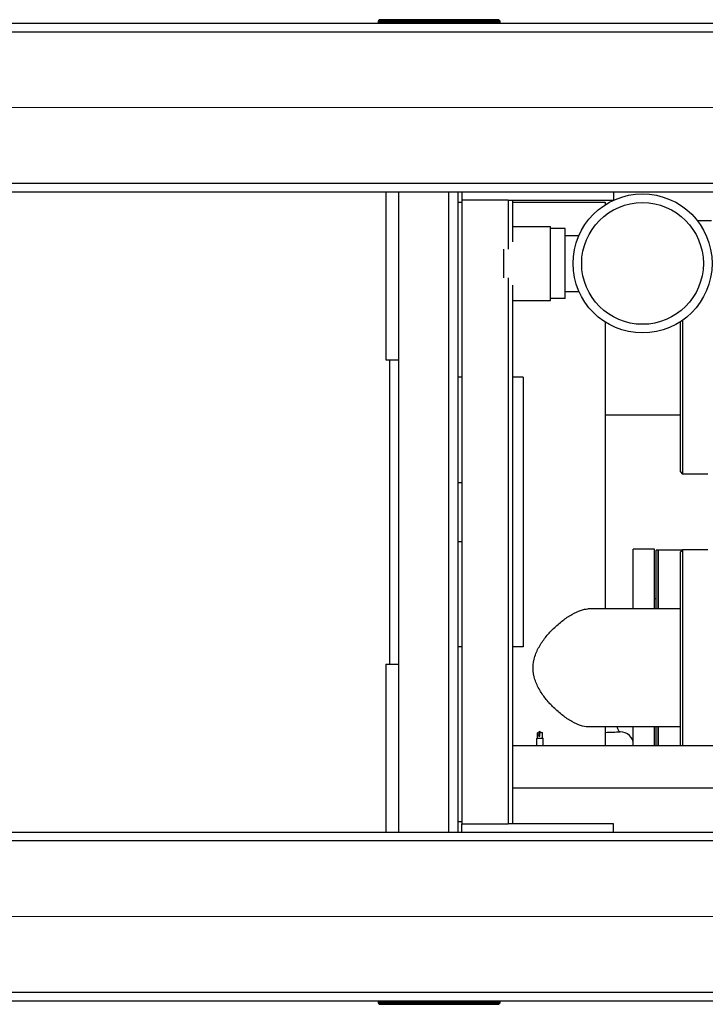
# Model space of a CAD drawing. Units: inches. Extents: x 70 to 342, y 23 to 225.
# Drawn here: x 148 to 168, y 28 to 58 of the extents above; entities that cross this region are included whole.
import ezdxf

# ---------------------------------------------------------------- set-up
doc = ezdxf.new("R2010")
doc.units = ezdxf.units.IN
doc.header["$LTSCALE"] = 21.333333
doc.header["$MEASUREMENT"] = 0
doc.linetypes.add('CHAIN', pattern=[0.7087, 0.4724, -0.0591, 0.1181, -0.0591])
for name, color, linetype, lineweight in [('Centerline(ANSI)', 7, 'CHAIN', 18), ('Visible Edges(ANSI)', 7, 'Continuous', 25), ('Visible Tangent Edges(ANSI)', 7, 'Continuous', 25)]:
    doc.layers.add(name, color=color, linetype=linetype, lineweight=lineweight)

msp = doc.modelspace()

# ---------------------------------------------------------------- linework, layer by layer
at = {"layer": 'Centerline(ANSI)', "linetype": 'Continuous'}
for p, q in [((184.607916, 54.996069), (96.266184, 54.996069)), ((96.266184, 31.001014), (184.607916, 31.001014))]:
    msp.add_line(p, q, dxfattribs=at)
at = {"layer": 'Visible Edges(ANSI)'}
for p, q in [((98.43705, 57.496069), (182.43705, 57.496069)), ((158.388952, 57.522069), (158.388952, 57.522169)), ((162.003125, 57.522169), (158.388952, 57.522169)), ((162.003125, 57.522069), (158.388952, 57.522069)), ((161.9048, 57.496069), (161.9048, 57.520755)), ((162.003125, 57.522069), (162.003125, 57.522169)), ((98.43705, 52.496069), (182.43705, 52.496069)), ((158.613605, 52.496069), (158.613605, 47.508044)), ((158.998605, 33.501014), (158.998605, 52.496069)), ((160.748605, 52.496069), (160.748605, 33.501014)), ((160.873605, 52.496069), (160.873605, 52.248514)), ((165.373605, 52.496069), (165.373605, 52.248514)), ((160.748605, 52.186014), (160.873605, 52.186014)), ((162.248605, 52.248514), (160.873605, 52.248514)), ((160.873605, 52.248514), (160.873605, 33.748514)), ((162.248605, 52.248514), (162.373605, 52.248514)), ((162.373605, 52.248514), (162.373605, 51.016502)), ((162.373605, 52.248514), (165.373605, 52.248514)), ((162.373605, 52.186014), (165.123605, 52.186014)), ((165.123605, 52.186014), (165.123605, 52.111033)), ((162.373605, 51.465619), (163.50105, 51.465619)), ((163.50105, 49.276519), (163.50105, 51.465619)), ((163.93105, 51.410119), (163.50105, 51.410119)), ((163.93105, 49.332019), (163.93105, 51.410119)), ((168.28105, 51.634291), (167.861442, 51.634291)), ((163.93105, 51.198569), (164.34183, 51.198569)), ((162.373605, 49.725636), (162.373605, 33.748514)), ((163.93105, 49.543569), (164.34183, 49.543569)), ((162.373605, 49.276519), (163.50105, 49.276519)), ((163.93105, 49.332019), (163.50105, 49.332019)), ((165.123605, 48.631106), (165.123605, 40.122529)), ((167.353545, 44.186999), (167.353545, 48.640777)), ((167.416045, 48.682966), (167.416045, 44.124499)), ((158.613605, 47.508044), (158.998605, 47.508044)), ((158.728605, 38.488985), (158.728605, 47.508044)), ((160.873605, 46.998514), (160.748605, 46.998514)), ((162.693605, 46.998514), (162.373605, 46.998514)), ((162.693605, 46.998514), (162.693605, 38.998514)), ((167.353545, 45.874499), (165.123605, 45.874499)), ((167.353545, 44.186999), (167.416045, 44.124499)), ((168.166045, 44.124499), (167.416045, 44.124499)), ((160.748605, 43.873514), (160.873605, 43.873514)), ((160.748605, 42.123514), (160.873605, 42.123514)), ((165.95805, 40.122529), (165.95805, 41.893988)), ((166.58305, 41.893988), (165.95805, 41.893988)), ((166.58305, 40.122529), (166.58305, 41.893988)), ((166.63305, 40.122529), (166.63305, 41.862738)), ((166.69505, 41.862738), (166.63305, 41.862738)), ((166.69505, 41.862738), (166.69505, 40.122529)), ((166.69505, 40.122529), (166.69505, 41.862738)), ((167.406253, 41.862738), (166.69505, 41.862738)), ((167.353545, 41.810029), (167.416045, 41.872529)), ((167.353545, 36.061014), (167.353545, 41.810029)), ((167.416045, 41.872529), (167.416045, 36.061014)), ((168.166045, 41.872529), (167.416045, 41.872529)), ((166.63305, 40.425238), (166.58305, 40.425238)), ((167.353545, 40.122529), (164.61189, 40.122529)), ((160.873605, 38.998514), (160.748605, 38.998514)), ((162.693605, 38.998514), (162.373605, 38.998514)), ((158.613605, 38.488985), (158.613605, 33.501014)), ((158.613605, 38.488985), (158.998605, 38.488985)), ((167.353545, 36.622529), (164.61189, 36.622529)), ((165.123605, 36.622529), (165.123605, 36.061014)), ((165.95805, 36.061014), (165.95805, 36.622529)), ((166.58305, 36.061014), (166.58305, 36.622529)), ((166.63305, 36.061014), (166.63305, 36.622529)), ((166.69505, 36.622529), (166.69505, 36.061014)), ((166.69505, 36.061014), (166.69505, 36.622529)), ((163.105605, 36.291014), (163.090605, 36.276014)), ((163.281605, 36.276014), (163.090605, 36.276014)), ((163.090605, 36.061014), (163.090605, 36.276014)), ((163.105605, 36.291014), (163.266605, 36.291014)), ((163.172211, 36.47874), (163.113105, 36.447794)), ((163.113274, 36.447794), (163.113105, 36.447794)), ((163.113105, 36.291014), (163.113105, 36.447794)), ((163.186105, 36.403637), (163.119075, 36.403637)), ((163.186105, 36.447794), (163.186105, 36.486014)), ((163.259105, 36.447794), (163.186105, 36.447794)), ((163.186105, 36.346051), (163.186105, 36.447794)), ((163.239803, 36.4579), (163.259105, 36.447794)), ((163.259105, 36.291014), (163.259105, 36.447794)), ((163.266605, 36.291014), (163.281605, 36.276014)), ((163.281605, 36.061014), (163.281605, 36.276014)), ((173.248605, 36.061014), (162.373605, 36.061014)), ((173.248605, 34.811014), (162.373605, 34.811014)), ((160.873605, 33.811014), (160.748605, 33.811014)), ((160.873605, 33.748514), (162.248605, 33.748514)), ((160.873605, 33.501014), (160.873605, 33.748514)), ((162.373605, 33.748514), (162.248605, 33.748514)), ((165.373605, 33.748514), (162.373605, 33.748514)), ((165.373605, 33.501014), (165.373605, 33.748514)), ((98.43705, 33.501014), (182.43705, 33.501014)), ((98.43705, 28.501014), (182.43705, 28.501014)), ((158.388475, 28.474959), (158.388475, 28.474859)), ((158.388475, 28.474959), (162.002648, 28.474959)), ((158.388475, 28.474859), (162.002648, 28.474859)), ((158.4868, 28.501014), (158.4868, 28.476273)), ((162.002648, 28.474959), (162.002648, 28.474859))]:
    msp.add_line(p, q, dxfattribs=at)
msp.add_circle((166.23105, 50.371069), 2.0625, dxfattribs=at)
for centre, start, end in [((165.58305, 40.124137), 359.7543475, 0), ((165.58305, 36.101339), 0, 91.7100152)]:
    msp.add_arc(centre, 0.375, start, end, dxfattribs=at)
for points, degree in [([(158.428322, 57.601518), (158.388952, 57.562148)], 1), ([(158.388952, 57.562148), (158.388952, 57.522778)], 1), ([(162.003125, 57.562148), (158.388952, 57.562148)], 1), ([(161.963755, 57.601518), (158.428322, 57.601518)], 1), ([(162.003125, 57.562148), (161.963755, 57.601518)], 1), ([(162.003125, 57.522778), (162.003125, 57.562148)], 1), ([(162.003125, 57.522778), (158.388952, 57.522778)], 1), ([(158.487377, 57.496069), (158.487377, 57.520755)], 1), ([(158.71966, 57.522169), (158.71966, 57.522778)], 1), ([(158.71966, 57.496069), (158.71966, 57.522069)], 1), ([(159.310212, 57.522778), (159.310212, 57.522169)], 1), ([(159.310212, 57.522069), (159.310212, 57.496069)], 1), ([(161.081865, 57.522169), (161.081865, 57.522778)], 1), ([(161.081865, 57.496069), (161.081865, 57.522069)], 1), ([(161.672416, 57.522778), (161.672416, 57.522169)], 1), ([(161.672416, 57.522069), (161.672416, 57.496069)], 1), ([(163.186105, 36.486014), (163.162964, 36.473897), (163.138024, 36.460861), (163.113274, 36.447794)], 3), ([(163.186105, 36.486014), (163.203253, 36.477018), (163.221403, 36.467535), (163.239804, 36.4579)], 3), ([(165.123594, 36.462838), (165.27421, 36.467302), (165.423661, 36.471747), (165.571859, 36.476172)], 3), ([(165.571859, 36.476172), (165.571861, 36.476172), (165.571863, 36.476172), (165.571864, 36.476172)], 3), ([(158.388475, 28.474251), (158.388475, 28.434881)], 1), ([(158.388475, 28.474251), (162.002648, 28.474251)], 1), ([(158.388475, 28.434881), (158.427845, 28.395511)], 1), ([(158.388475, 28.434881), (162.002648, 28.434881)], 1), ([(158.427845, 28.395511), (161.963278, 28.395511)], 1), ([(158.719183, 28.474959), (158.719183, 28.501014)], 1), ([(158.719183, 28.474251), (158.719183, 28.474859)], 1), ([(159.309734, 28.501014), (159.309734, 28.474959)], 1), ([(159.309734, 28.474859), (159.309734, 28.474251)], 1), ([(161.081388, 28.474959), (161.081388, 28.501014)], 1), ([(161.081388, 28.474251), (161.081388, 28.474859)], 1), ([(161.671939, 28.501014), (161.671939, 28.474959)], 1), ([(161.671939, 28.474859), (161.671939, 28.474251)], 1), ([(161.904223, 28.501014), (161.904223, 28.476273)], 1), ([(161.963278, 28.395511), (162.002648, 28.434881)], 1), ([(162.002648, 28.434881), (162.002648, 28.474251)], 1)]:
    msp.add_open_spline(points, degree=degree, dxfattribs=at)
for points, weights in [([(158.487377, 57.522169), (158.487377, 57.522778), (158.487377, 57.522778)], [0.966995814318, 0.964177175238, 1]), ([(158.487377, 57.520755), (158.487377, 57.521567), (158.487377, 57.522069)], [1, 0.972249155753, 0.967687540699]), ([(161.9047, 57.522778), (161.9047, 57.522778), (161.9047, 57.522169)], [1, 0.964177175238, 0.966995814318]), ([(161.9048, 57.520755), (161.9048, 57.521567), (161.9048, 57.522069)], [1, 0.972249155753, 0.967687540699]), ([(158.4868, 28.476273), (158.4868, 28.475462), (158.4868, 28.474959)], [1, 0.972249155753, 0.967687540699]), ([(158.4869, 28.474251), (158.4869, 28.474251), (158.4869, 28.474859)], [1, 0.964177175238, 0.966995814318]), ([(161.904223, 28.476273), (161.904223, 28.475462), (161.904223, 28.474959)], [1, 0.972249155753, 0.967687540699]), ([(161.904223, 28.474859), (161.904223, 28.474251), (161.904223, 28.474251)], [0.966995814318, 0.964177175238, 1])]:
    msp.add_rational_spline(points, weights, degree=2, dxfattribs=at)
for points, knots in [([(164.61189, 36.622529), (164.54591, 36.622529), (164.471907, 36.636388), (164.311554, 36.690551), (164.225206, 36.730812), (164.046201, 36.833596), (163.95347, 36.896139), (163.769263, 37.03797), (163.677804, 37.117261), (163.520072, 37.271283), (163.446757, 37.349668), (163.306325, 37.521364), (163.239212, 37.614657), (163.122617, 37.813432), (163.073147, 37.919017), (163.003959, 38.139621), (162.984418, 38.254694), (162.984418, 38.490365), (163.003959, 38.605438), (163.073147, 38.826042), (163.122617, 38.931627), (163.239212, 39.130402), (163.306325, 39.223694), (163.446757, 39.39539), (163.520072, 39.473775), (163.677804, 39.627797), (163.769263, 39.707088), (163.95347, 39.84892), (164.046201, 39.911463), (164.225206, 40.014246), (164.311554, 40.054507), (164.471907, 40.108671), (164.54591, 40.122529), (164.61189, 40.122529)], [6.893457476, 6.893457476, 6.893457476, 6.893457476, 7.980149889, 7.980149889, 9.066842302, 9.066842302, 10.153534715, 10.153534715, 11.240227128, 11.240227128, 12.138133289, 12.138133289, 13.03603945, 13.03603945, 13.933945611, 13.933945611, 14.831851772, 14.831851772, 15.729757933, 15.729757933, 16.627664094, 16.627664094, 17.525570255, 17.525570255, 18.423476415, 18.423476415, 19.510168828, 19.510168828, 20.596861241, 20.596861241, 21.683553654, 21.683553654, 22.770246067, 22.770246067, 22.770246067, 22.770246067]), ([(163.113274, 36.447794), (163.11333, 36.445056), (163.113406, 36.442344), (163.114051, 36.426139), (163.115393, 36.413668), (163.119075, 36.403637)], [0.0857374327, 0.0857374327, 0.0857374327, 0.0857374327, 0.1062774655, 0.1062774655, 0.2102935992, 0.2102935992, 0.2102935992, 0.2102935992]), ([(163.119075, 36.403637), (163.119376, 36.402959), (163.119687, 36.402278), (163.124464, 36.392139), (163.130884, 36.382294), (163.143965, 36.367075), (163.150974, 36.360236), (163.163077, 36.352335), (163.167377, 36.350099), (163.176426, 36.346955), (163.181177, 36.346051), (163.186105, 36.346051)], [0.3914165277, 0.3914165277, 0.3914165277, 0.3914165277, 0.398664717, 0.398664717, 0.4990930082, 0.4990930082, 0.5741912438, 0.5741912438, 0.6117403616, 0.6117403616, 0.6492894794, 0.6492894794, 0.6492894794, 0.6492894794])]:
    msp.add_open_spline(points, degree=3, knots=knots, dxfattribs=at)
at = {"layer": 'Visible Tangent Edges(ANSI)'}
for p, q in [((98.43705, 57.246069), (182.43705, 57.246069)), ((161.9047, 57.520755), (161.9048, 57.520755)), ((182.43705, 52.746069), (98.43705, 52.746069)), ((160.479605, 33.501014), (160.479605, 52.496069)), ((162.248605, 52.248514), (162.248605, 50.795285)), ((162.11605, 49.946854), (162.11605, 50.795285)), ((162.248605, 49.946854), (162.248605, 33.748514)), ((98.43705, 33.251014), (182.43705, 33.251014)), ((98.43705, 28.751014), (182.43705, 28.751014)), ((158.4869, 28.476273), (158.4868, 28.476273))]:
    msp.add_line(p, q, dxfattribs=at)
msp.add_circle((166.23105, 50.371069), 1.805454, dxfattribs=at)
for points in [[(158.71966, 57.520755), (158.487377, 57.520755)], [(161.081865, 57.520755), (159.310212, 57.520755)], [(161.9047, 57.520755), (161.672416, 57.520755)], [(161.9047, 57.520755), (161.9047, 57.496069)], [(158.4869, 28.476273), (158.4869, 28.501014)], [(158.4869, 28.476273), (158.719183, 28.476273)], [(159.309734, 28.476273), (161.081388, 28.476273)], [(161.671939, 28.476273), (161.904223, 28.476273)]]:
    msp.add_open_spline(points, degree=1, dxfattribs=at)
for points in [[(161.9047, 57.522069), (161.9047, 57.521567), (161.9047, 57.520755)], [(158.4869, 28.474959), (158.4869, 28.475462), (158.4869, 28.476273)]]:
    msp.add_rational_spline(points, [0.967687540699, 0.972249155753, 1], degree=2, dxfattribs=at)
msp.add_open_spline([(165.471654, 36.62253), (165.473187, 36.617094), (165.474743, 36.611806), (165.488403, 36.567322), (165.501664, 36.537014), (165.525748, 36.500332), (165.53607, 36.489617), (165.554946, 36.478253), (165.56337, 36.475918), (165.571859, 36.476172)], degree=3, knots=[2.666983445, 2.666983445, 2.666983445, 2.666983445, 2.778300791, 2.778300791, 3.630962988, 3.630962988, 4.230478786, 4.230478786, 4.696267932, 4.696267932, 4.696267932, 4.696267932], dxfattribs=at)

doc.saveas('drawing.dxf')
